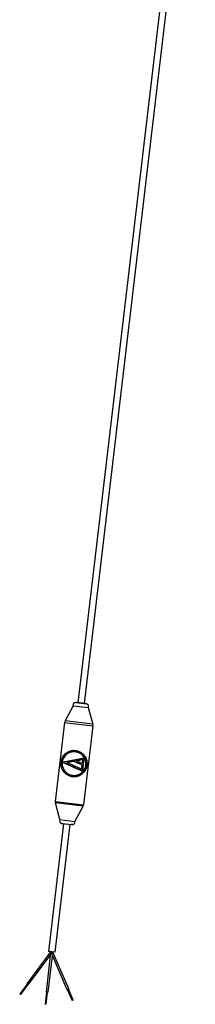
# Model space of a CAD drawing. Units: millimetres. Extents: x 116 to 1090, y 142 to 776.
# Drawn here: x 708 to 752, y 142 to 385 of the extents above; entities that cross this region are included whole.
import ezdxf

# ---------------------------------------------------------------- set-up
doc = ezdxf.new("R2010")
doc.units = ezdxf.units.MM

msp = doc.modelspace()

# ---------------------------------------------------------------- linework, layer by layer
at = {"color": 7, "linetype": 'Continuous', "lineweight": 25}
for p, q in [((749.91, 447.69), (722.62, 216.14)), ((724.21, 215.95), (751.5, 447.5)), ((722.06, 216.17), (722.4, 216.17)), ((722.06, 216.17), (724.76, 215.85)), ((722.42, 216.17), (722.4, 216.17)), ((724.43, 215.93), (722.4, 216.17)), ((721.48, 215.38), (719.44, 211.63)), ((721.48, 215.38), (725.14, 214.95)), ((724.41, 215.93), (724.43, 215.93)), ((724.76, 215.85), (724.43, 215.93)), ((725.14, 214.95), (726.25, 210.83)), ((726.25, 210.83), (719.44, 211.63)), ((719.33, 211.27), (717.03, 191.79)), ((719.33, 211.27), (726.28, 210.45)), ((726.28, 210.45), (723.98, 190.97)), ((721.74, 201.67), (721.74, 201.67)), ((722.09, 201.83), (722.08, 201.84)), ((723.74, 202.15), (723.62, 201.14)), ((723.74, 202.14), (723.62, 201.15)), ((724.06, 202.4), (723.69, 199.31)), ((724.06, 202.4), (723.7, 199.31)), ((723.74, 202.14), (723.74, 202.15)), ((724.06, 202.4), (724.06, 202.4)), ((718.94, 201.44), (718.96, 201.44)), ((719.92, 201.32), (719.91, 201.32)), ((723.58, 200.84), (723.45, 199.74)), ((723.45, 199.74), (723.46, 199.73)), ((723.59, 200.85), (723.46, 199.73)), ((723.58, 200.84), (723.59, 200.85)), ((723.62, 201.15), (723.62, 201.14)), ((723.7, 199.31), (723.69, 199.31)), ((717.03, 191.79), (723.98, 190.97)), ((718.17, 187.29), (717.06, 191.41)), ((723.87, 190.61), (717.06, 191.41)), ((721.83, 186.86), (723.87, 190.61)), ((718.17, 187.29), (721.83, 186.86)), ((719.1, 186.28), (715.39, 154.77)), ((716.98, 154.58), (720.69, 186.1)), ((718.55, 186.38), (718.88, 186.31)), ((718.55, 186.38), (721.25, 186.06)), ((718.88, 186.31), (720.91, 186.07)), ((718.9, 186.3), (718.88, 186.31)), ((720.89, 186.07), (720.91, 186.07)), ((721.25, 186.06), (720.91, 186.07)), ((715.89, 154.71), (710, 146.81)), ((710.4, 146.51), (715.82, 153.77)), ((715.82, 153.77), (714.76, 144.77)), ((715.26, 144.71), (716.32, 153.72)), ((716.98, 154.58), (715.39, 154.77)), ((715.82, 153.77), (716.18, 154.67)), ((716.32, 153.72), (716.18, 154.67)), ((716.32, 153.72), (719.9, 145.39)), ((720.36, 145.59), (716.47, 154.64)), ((710.08, 146.75), (708.29, 144.34)), ((708.53, 144.16), (710.32, 146.57)), ((710.4, 146.51), (710, 146.81)), ((708.53, 144.16), (708.29, 144.34)), ((714.86, 144.76), (714.51, 141.78)), ((715.26, 144.71), (714.76, 144.77)), ((714.81, 141.74), (715.16, 144.72)), ((720.36, 145.59), (719.9, 145.39)), ((720, 145.43), (721.18, 142.67)), ((721.46, 142.79), (720.27, 145.55)), ((714.81, 141.74), (714.51, 141.78)), ((721.46, 142.79), (721.18, 142.67))]:
    msp.add_line(p, q, dxfattribs=at)
for centre, radius, start, end in [((722.05, 215.57), 0.6, 89.2777, 198.4303), ((722.05, 215.57), 0.6, 89.2777, 198.5636), ((724.63, 215.27), 0.6, 328.125, 77.2777), ((724.63, 215.27), 0.6, 327.9918, 77.2777), ((720.32, 211.15), 1, 151.4763, 173.2777), ((725.29, 210.57), 1, 353.2777, 15.0791), ((718.02, 191.67), 1, 173.2777, 195.0791), ((722.99, 191.09), 1, 331.4763, 353.2777), ((718.68, 186.97), 0.6, 148.125, 257.2777), ((718.68, 186.97), 0.6, 147.9918, 257.2777), ((721.26, 186.66), 0.6, 269.2777, 18.5636), ((721.26, 186.66), 0.6, 269.2777, 18.4303)]:
    msp.add_arc(centre, radius, start, end, dxfattribs=at)
for points, knots in [([(721.94, 204.33), (721.64, 204.33), (721.04, 204.33), (720.13, 204.01), (719.31, 203.42), (718.81, 202.7), (718.56, 202.04), (718.45, 201.55), (718.42, 200.99), (718.52, 200.22), (718.88, 199.37), (719.58, 198.59), (720.44, 198.09), (721.33, 197.87), (722.19, 197.91), (723.07, 198.17), (723.88, 198.71), (724.41, 199.39), (724.7, 200.03), (724.84, 200.54), (724.89, 201.06), (724.85, 201.75), (724.59, 202.57), (724.02, 203.38), (723.24, 203.97), (722.52, 204.25), (722.09, 204.31), (721.94, 204.33)], [0, 0, 0, 0, 0.040277, 0.080355, 0.137717, 0.196593, 0.222408, 0.24367, 0.265037, 0.296376, 0.359423, 0.415337, 0.457439, 0.499801, 0.536697, 0.573799, 0.628966, 0.685517, 0.714195, 0.738028, 0.758077, 0.784475, 0.836699, 0.895586, 0.941374, 0.979761, 1, 1, 1, 1]), ([(721.55, 204.33), (721.84, 204.32), (722.41, 204.29), (723.2, 203.97), (723.98, 203.42), (724.56, 202.63), (724.84, 201.78), (724.89, 201.02), (724.8, 200.35), (724.52, 199.57), (723.97, 198.8), (723.13, 198.19), (722.14, 197.89), (721.21, 197.89), (720.36, 198.14), (719.56, 198.62), (718.89, 199.36), (718.53, 200.21), (718.43, 200.98), (718.46, 201.59), (718.62, 202.25), (719.01, 203.04), (719.7, 203.74), (720.63, 204.23), (721.27, 204.3), (721.55, 204.33)], [0, 0, 0, 0, 0.039051, 0.078049, 0.118456, 0.179615, 0.230987, 0.2597, 0.288666, 0.32189, 0.378662, 0.439133, 0.482821, 0.526767, 0.565307, 0.604172, 0.661209, 0.719445, 0.750257, 0.776365, 0.802471, 0.844707, 0.909879, 0.959747, 1, 1, 1, 1]), ([(722.39, 203.95), (722.67, 203.85), (723.23, 203.65), (723.9, 203.07), (724.36, 202.36), (724.58, 201.59), (724.6, 200.86), (724.46, 200.16), (724.09, 199.4), (723.45, 198.73), (722.61, 198.3), (721.73, 198.15), (720.9, 198.25), (720.16, 198.56), (719.51, 199.07), (719.01, 199.76), (718.75, 200.53), (718.7, 201.29), (718.83, 202), (719.17, 202.76), (719.81, 203.47), (720.69, 203.94), (721.61, 204.09), (722.13, 204), (722.39, 203.95)], [0, 0, 0, 0, 0.046434, 0.092601, 0.145841, 0.191819, 0.225075, 0.258454, 0.301661, 0.363155, 0.415452, 0.458338, 0.501369, 0.54137, 0.584559, 0.636269, 0.686807, 0.720744, 0.754863, 0.796325, 0.856686, 0.917996, 0.96044, 1, 1, 1, 1]), ([(722.1, 204.01), (722.37, 203.94), (722.92, 203.81), (723.67, 203.3), (724.27, 202.57), (724.56, 201.73), (724.6, 200.95), (724.49, 200.3), (724.19, 199.56), (723.6, 198.85), (722.75, 198.35), (721.82, 198.16), (721, 198.23), (720.26, 198.51), (719.55, 199.01), (719.02, 199.73), (718.76, 200.52), (718.71, 201.25), (718.81, 201.9), (719.11, 202.64), (719.67, 203.35), (720.51, 203.86), (721.37, 204.07), (721.88, 204.03), (722.1, 204.01)], [0, 0, 0, 0, 0.04284, 0.085478, 0.144905, 0.20541, 0.235884, 0.266545, 0.304442, 0.364656, 0.42673, 0.468885, 0.511212, 0.550044, 0.591272, 0.652176, 0.702943, 0.733958, 0.765193, 0.802359, 0.861684, 0.923172, 0.965835, 1, 1, 1, 1]), ([(724.06, 202.4), (723.71, 202.34), (723.02, 202.21), (721.75, 201.97), (720.5, 201.73), (719.54, 201.55), (719.1, 201.47), (718.94, 201.44)], [0, 0, 0, 0, 0.218199, 0.436183, 0.659308, 0.882641, 1, 1, 1, 1]), ([(724.06, 202.4), (723.68, 202.33), (722.92, 202.18), (721.57, 201.93), (720.26, 201.68), (719.4, 201.52), (719.02, 201.45), (718.96, 201.44)], [0, 0, 0, 0, 0.236107, 0.472, 0.713176, 0.953626, 1, 1, 1, 1]), ([(721.74, 201.67), (721.52, 201.63), (721.1, 201.55), (720.48, 201.43), (720.1, 201.36), (719.91, 201.32)], [0, 0, 0, 0, 0.348136, 0.67001, 1, 1, 1, 1]), ([(721.74, 201.67), (721.54, 201.63), (721.12, 201.55), (720.5, 201.43), (720.12, 201.36), (719.92, 201.32)], [0, 0, 0, 0, 0.330403, 0.660308, 1, 1, 1, 1]), ([(721.74, 201.67), (721.94, 201.58), (722.32, 201.41), (722.96, 201.12), (723.35, 200.95), (723.58, 200.84)], [0, 0, 0, 0, 0.300006, 0.597847, 1, 1, 1, 1]), ([(721.74, 201.67), (721.95, 201.58), (722.37, 201.39), (723, 201.11), (723.39, 200.93), (723.59, 200.85)], [0, 0, 0, 0, 0.318457, 0.653656, 1, 1, 1, 1]), ([(722.08, 201.84), (722.3, 201.88), (722.7, 201.95), (723.26, 202.06), (723.58, 202.12), (723.74, 202.15)], [0, 0, 0, 0, 0.375766, 0.684816, 1, 1, 1, 1]), ([(723.62, 201.14), (723.44, 201.22), (723.12, 201.37), (722.59, 201.61), (722.25, 201.76), (722.08, 201.84)], [0, 0, 0, 0, 0.368328, 0.681047, 1, 1, 1, 1]), ([(722.09, 201.83), (722.3, 201.87), (722.69, 201.95), (723.24, 202.05), (723.57, 202.11), (723.74, 202.14)], [0, 0, 0, 0, 0.355884, 0.674172, 1, 1, 1, 1]), ([(723.62, 201.15), (723.45, 201.22), (723.14, 201.37), (722.62, 201.6), (722.27, 201.75), (722.09, 201.83)], [0, 0, 0, 0, 0.347936, 0.670135, 1, 1, 1, 1]), ([(718.94, 201.44), (719.21, 201.32), (719.76, 201.07), (720.85, 200.58), (722.01, 200.06), (723, 199.62), (723.51, 199.39), (723.7, 199.31)], [0, 0, 0, 0, 0.213131, 0.42599, 0.645757, 0.869783, 1, 1, 1, 1]), ([(718.96, 201.44), (719.27, 201.3), (719.88, 201.02), (721.07, 200.49), (722.31, 199.93), (723.19, 199.54), (723.62, 199.35), (723.69, 199.31)], [0, 0, 0, 0, 0.231887, 0.463506, 0.702244, 0.943999, 1, 1, 1, 1]), ([(723.46, 199.73), (723.09, 199.9), (722.34, 200.23), (721.07, 200.8), (720.3, 201.15), (719.91, 201.32)], [0, 0, 0, 0, 0.329634, 0.660976, 1, 1, 1, 1]), ([(723.45, 199.74), (723.11, 199.89), (722.42, 200.2), (721.23, 200.73), (720.4, 201.11), (719.99, 201.29), (719.92, 201.32)], [0, 0, 0, 0, 0.310436, 0.622395, 0.941297, 1, 1, 1, 1])]:
    msp.add_open_spline(points, degree=3, knots=knots, dxfattribs=at)

doc.saveas('drawing.dxf')
